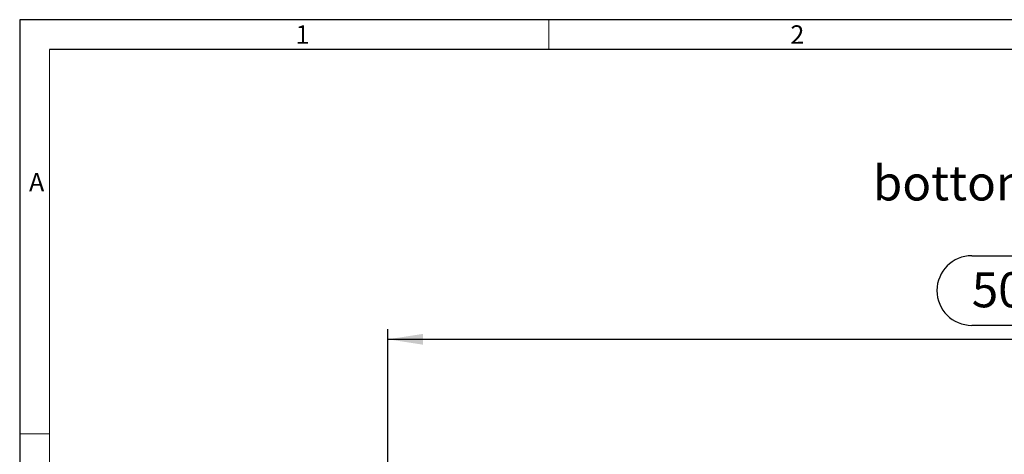
# Model space of a CAD drawing. Units: millimetres. Extents: x 28 to 1652, y 28 to 1160.
# Drawn here: x 28 to 423, y 986 to 1160 of the extents above; entities that cross this region are included whole.
import ezdxf

# ---------------------------------------------------------------- set-up
doc = ezdxf.new("R2010")
doc.units = ezdxf.units.MM
doc.header["$LTSCALE"] = 4
for name, color, linetype in [('HAURATON_DIMENSIONING', 1, 'Continuous'), ('HAURATON_FRAME_LOGO', 1, 'Continuous'), ('HAURATON_TEXT', 40, 'Continuous')]:
    doc.layers.add(name, color=color, linetype=linetype)
doc.styles.add('SLDTEXTSTYLE1', font='GOTHIC.TTF', dxfattribs={"width": 0.913})
doc.styles.add('SLDTEXTSTYLE2', font='ARIAL.TTF', dxfattribs={"width": 0.948})
doc.dimstyles.new('SLDDIMSTYLE0', dxfattribs={"dimtxt": 14, "dimasz": 14, "dimexe": 0, "dimexo": 0.0625, "dimgap": 3.5, "dimtad": 1, "dimdec": 0, "dimrnd": 1e-09, "dimzin": 12, "dimdsep": 46, "dimtxsty": 'SLDTEXTSTYLE2', "dimsah": 1, "dimcen": 0.09, "dimadec": 0, "dimazin": 3, "dimtfac": 1, "dimtdec": 0, "dimtofl": 0, "dimtmove": 0, "dimatfit": 3, "dimfxl": 1, "dimfrac": 2, "dimtolj": 1, "dimtzin": 12, "dimarcsym": 0})

# ---------------------------------------------------------------- blocks, each defined once
blk = doc.blocks.new('_D_2')
at = {"layer": 'HAURATON_DIMENSIONING'}
for p, q in [((409.56, 1065.41), (441.64, 1065.41)), ((175.6, 856.61), (175.6, 1035.93)), ((441.64, 1037.51), (409.56, 1037.51)), ((675.6, 856.61), (675.6, 1035.93)), ((175.6, 1031.93), (675.6, 1031.93))]:
    blk.add_line(p, q, dxfattribs=at)
for centre, start, end in [((409.56, 1051.46), 90, 270), ((441.64, 1051.46), 270, 90)]:
    blk.add_arc(centre, 13.95, start, end, dxfattribs=at)
for points in [[(175.6, 1031.93), (189.6, 1029.77), (189.6, 1034.08)], [(675.6, 1031.93), (661.6, 1034.08), (661.6, 1029.77)]]:
    blk.add_solid(points, dxfattribs=at)
at = {"layer": 'HAURATON_DIMENSIONING', "insert": (409.56, 1058.76), "char_height": 14, "attachment_point": 1, "style": 'SLDTEXTSTYLE2'}
blk.add_mtext('500', dxfattribs=at)

msp = doc.modelspace()

# ---------------------------------------------------------------- linework, layer by layer
at = {"layer": 'HAURATON_FRAME_LOGO'}
for p, q in [((1652, 1160), (28, 1160)), ((28, 1160), (28, 28)), ((1640, 1148), (40, 1148))]:
    msp.add_line(p, q, dxfattribs=at)
at = {"layer": 'HAURATON_FRAME_LOGO', "lineweight": 18}
for p, q in [((240, 1148), (240, 1160)), ((40, 1148), (40, 40)), ((40, 994), (28, 994))]:
    msp.add_line(p, q, dxfattribs=at)

# ---------------------------------------------------------------- texts
at = {"layer": 'HAURATON_FRAME_LOGO', "char_height": 7.41, "attachment_point": 1, "style": 'SLDTEXTSTYLE1'}
for s, insert in [('1', (138.53, 1157.74)), ('2', (336.86, 1157.74)), ('A', (31.72, 1098.59))]:
    msp.add_mtext(s, dxfattribs=dict(at, insert=insert))
at = {"layer": 'HAURATON_TEXT', "insert": (426.13, 1101.57), "char_height": 14, "attachment_point": 2, "style": 'SLDTEXTSTYLE2'}
msp.add_mtext('bottom view', dxfattribs=at)

# ---------------------------------------------------------------- dimensions: what is measured, and where the dimension line sits
at = {"layer": 'HAURATON_DIMENSIONING'}
dim = msp.add_linear_dim(base=(675.6, 1031.93), p1=(175.6, 856.61), p2=(675.6, 856.61), dimstyle='SLDDIMSTYLE0', dxfattribs=at)
dim.commit()
dim.dimension.update_dxf_attribs({"geometry": '_D_2', "text_midpoint": (425.6, 1031.93), "dimtype": 160})

doc.saveas('drawing.dxf')
